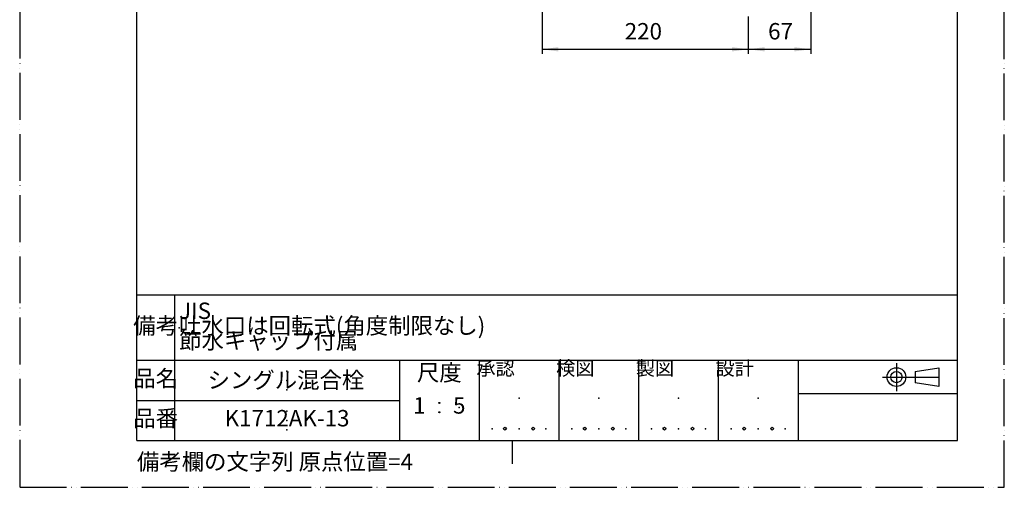
# Model space of a CAD drawing. Units: millimetres. Extents: x 0 to 1050, y 0 to 1485.
# Drawn here: x 0 to 1050, y 0 to 498 of the extents above; entities that cross this region are included whole.
import ezdxf

# ---------------------------------------------------------------- set-up
doc = ezdxf.new("R2010")
doc.units = ezdxf.units.MM
doc.linetypes.add('DOT_CENTER', pattern=[14, 12, -1, 0, -1])
doc.linetypes.add('PHANTOM', pattern=[13, 10, -1, 0, -1, 0, -1])
doc.layers.add('1', color=7, linetype='Continuous')
doc.styles.add('CONVERTER_11', font='MS Mincho.ttf', dxfattribs={"width": 0.89})
doc.styles.add('CONVERTER_12', font='txt.shx', dxfattribs={"width": 0.9})
doc.dimstyles.new('ME10_DIM_12', dxfattribs={"dimtxt": 17.5, "dimasz": 17.5, "dimexe": 5, "dimexo": 0, "dimgap": 5, "dimtad": 1, "dimdsep": 46, "dimtxsty": 'CONVERTER_12', "dimsah": 1, "dimcen": 0.09, "dimclrd": 2, "dimclre": 2, "dimclrt": 7, "dimadec": 0, "dimazin": 0, "dimtfac": 1, "dimtdec": 4, "dimtix": 1, "dimtmove": 0, "dimatfit": 3, "dimfxl": 1, "dimtolj": 1, "dimtzin": 0, "dimarcsym": 0})
doc.dimstyles.new('ME10_DIM_13', dxfattribs={"dimtxt": 17.5, "dimasz": 17.5, "dimexe": 5, "dimexo": 0, "dimgap": 5, "dimtad": 1, "dimdsep": 46, "dimtxsty": 'CONVERTER_12', "dimsah": 1, "dimcen": 0.09, "dimclrd": 2, "dimclre": 2, "dimclrt": 7, "dimadec": 0, "dimazin": 0, "dimtfac": 1, "dimtdec": 4, "dimtix": 1, "dimtmove": 0, "dimatfit": 3, "dimfxl": 1, "dimtolj": 1, "dimtzin": 0, "dimarcsym": 0})

# ---------------------------------------------------------------- blocks, each defined once
blk = doc.blocks.new('開示A4')
at = {"layer": '1', "color": 4, "linetype": 'PHANTOM'}
for p, q in [((0, 297), (0, 0)), ((210, 0), (210, 297)), ((0, 0), (210, 0))]:
    blk.add_line(p, q, dxfattribs=at)
at = {"layer": '1', "color": 7, "linetype": 'Continuous'}
for p, q in [((25, 10), (25, 148.5)), ((200, 10), (200, 148.5)), ((25, 41), (200, 41)), ((200, 27), (25, 27)), ((191, 24.7), (196, 25.5)), ((196, 25.5), (196, 21.5)), ((191, 24.7), (191, 22.3)), ((196, 21.5), (191, 22.3)), ((25, 10), (105, 10)), ((105, 10), (200, 10))]:
    blk.add_line(p, q, dxfattribs=at)
at = {"layer": '1', "color": 2, "linetype": 'Continuous'}
for p, q in [((33, 41), (33, 27)), ((33, 27), (33, 10)), ((81, 27), (81, 10)), ((98, 27), (98, 10)), ((115, 27), (115, 10)), ((132, 27), (132, 10)), ((149, 27), (149, 10)), ((166, 27), (166, 10)), ((166, 20), (200, 20)), ((25, 18.5), (81, 18.5)), ((105, 10), (105, 5))]:
    blk.add_line(p, q, dxfattribs=at)
at = {"layer": '1', "color": 2, "linetype": 'DOT_CENTER'}
for p, q in [((187, 26.5), (187, 20.5)), ((184, 23.5), (197, 23.5))]:
    blk.add_line(p, q, dxfattribs=at)
at = {"layer": '1', "color": 7, "linetype": 'Continuous'}
for centre, radius in [((187, 23.5), 2), ((187, 23.5), 1.2), ((103.5, 12.5), 0.3), ((109.5, 12.5), 0.3), ((120.5, 12.5), 0.3), ((126.5, 12.5), 0.3), ((137.5, 12.5), 0.3), ((143.5, 12.5), 0.3), ((154.5, 12.5), 0.3), ((160.5, 12.5), 0.3)]:
    blk.add_circle(centre, radius, dxfattribs=at)
at = {"layer": '1', "color": 7, "linetype": 'DOT_CENTER'}
for centre in [(89.5, 18), (89.5, 16)]:
    blk.add_circle(centre, 0.1, dxfattribs=at)
at = {"layer": '1', "color": 4}
for p in [(34, 34), (57, 24.75), (57, 22.75), (57, 20.75), (106.5, 19), (123.5, 19), (140.5, 19), (157.5, 19), (85.25, 17), (93.75, 17), (57, 16.25), (57, 14.25), (57, 12.25), (100.75, 12.5), (106.5, 12.5), (112.25, 12.5), (117.75, 12.5), (123.5, 12.5), (129.25, 12.5), (134.75, 12.5), (140.5, 12.5), (146.25, 12.5), (151.75, 12.5), (157.5, 12.5), (163.25, 12.5)]:
    blk.add_point(p, dxfattribs=at)
at = {"layer": '1', "color": 2, "attachment_point": 5, "style": 'CONVERTER_11'}
for s, insert, char_height, line_spacing_factor in [('備考', (29, 34), 3.5, 0.454545), ('検図', (118.5, 25), 3, 0.590909), ('製図', (135.5, 25), 3, 0.590909), ('設計', (152.5, 25), 3, 0.590909), ('品名', (29, 22.75), 3.5, 0.727273), ('尺度', (89.5, 24), 3.5, 0.545455), ('承認', (101.5, 25), 3, 0.590909), ('品番', (29, 14.25), 3.5, 0.727273)]:
    blk.add_mtext(s, dxfattribs=dict(at, insert=insert, char_height=char_height, line_spacing_factor=line_spacing_factor))
at = {"layer": '1', "color": 250, "insert": (25, 5), "char_height": 3.5, "attachment_point": 4, "line_spacing_factor": 0.545455, "style": 'CONVERTER_11'}
blk.add_mtext('備考欄の文字列 原点位置=4', dxfattribs=at)
blk = doc.blocks.new('*D28')
at = {"layer": '1', "color": 2, "linetype": 'Continuous'}
for p, q in [((843.5, 518.5), (843.5, 461.9)), ((777, 501.9), (777, 461.9)), ((777, 466.9), (843.5, 466.9))]:
    blk.add_line(p, q, dxfattribs=at)
at = {"layer": '1', "color": 2}
for points in [[(794.5, 469.2), (794.5, 464.6), (777, 466.9)], [(826, 464.6), (826, 469.2), (843.5, 466.9)]]:
    blk.add_solid(points, dxfattribs=at)
at = {"layer": '1', "color": 7, "insert": (798.1, 471.9), "char_height": 17.5, "attachment_point": 7, "rotation": 0.0001, "line_spacing_factor": 0.60024, "style": 'CONVERTER_12'}
blk.add_mtext('67', dxfattribs=at)
blk = doc.blocks.new('*D29')
at = {"layer": '1', "color": 2, "linetype": 'Continuous'}
for p, q in [((557, 586.8), (557, 461.9)), ((777, 501.9), (777, 461.9)), ((557, 466.9), (777, 466.9))]:
    blk.add_line(p, q, dxfattribs=at)
at = {"layer": '1', "color": 2}
for points in [[(574.5, 469.2), (574.5, 464.6), (557, 466.9)], [(759.5, 464.6), (759.5, 469.2), (777, 466.9)]]:
    blk.add_solid(points, dxfattribs=at)
at = {"layer": '1', "color": 7, "insert": (645.2, 471.9), "char_height": 17.5, "attachment_point": 7, "rotation": 0.0001, "line_spacing_factor": 0.60024, "style": 'CONVERTER_12'}
blk.add_mtext('220', dxfattribs=at)

msp = doc.modelspace()

# ---------------------------------------------------------------- block references
at = {"layer": '1', "xscale": 5, "yscale": 5, "zscale": 5}
msp.add_blockref('開示A4', (0, 0), dxfattribs=at)

# ---------------------------------------------------------------- texts
at = {"color": 7, "char_height": 17.5, "attachment_point": 5}
for s, insert, line_spacing_factor, style in [('シングル混合栓', (283.942, 112.049), 0.545455, 'CONVERTER_11'), ('K1712AK-13', (285.12, 71.395), 0.720288, 'CONVERTER_12')]:
    msp.add_mtext(s, dxfattribs=dict(at, insert=insert, line_spacing_factor=line_spacing_factor, style=style))
at = {"layer": '1', "color": 7, "char_height": 17.5}
for s, insert, attachment_point, line_spacing_factor, style in [('JIS\\P吐水口は回転式(角度制限なし)\\P節水キャップ付属', (170, 170), 4, 0.545455, 'CONVERTER_11'), ('1', (426.25, 85), 5, 0.720288, 'CONVERTER_12'), ('5', (468.75, 85), 5, 0.720288, 'CONVERTER_12')]:
    msp.add_mtext(s, dxfattribs=dict(at, insert=insert, attachment_point=attachment_point, line_spacing_factor=line_spacing_factor, style=style))

# ---------------------------------------------------------------- dimensions: what is measured, and where the dimension line sits
at = {"layer": '1'}
dim = msp.add_linear_dim(base=(557, 466.9), p1=(777, 501.9), p2=(557, 586.773), dimstyle='ME10_DIM_13', dxfattribs=at)
dim.commit()
dim.dimension.update_dxf_attribs({"geometry": '*D29', "text_midpoint": (666.239, 480.65), "text_rotation": 0.000139})
dim = msp.add_linear_dim(base=(777, 466.9), p1=(843.5, 518.478), p2=(777, 501.9), text='67', dimstyle='ME10_DIM_12', dxfattribs=at)
dim.commit()
dim.dimension.update_dxf_attribs({"geometry": '*D28', "text_midpoint": (811.259, 480.65), "text_rotation": 0.000139})

doc.saveas('drawing.dxf')
